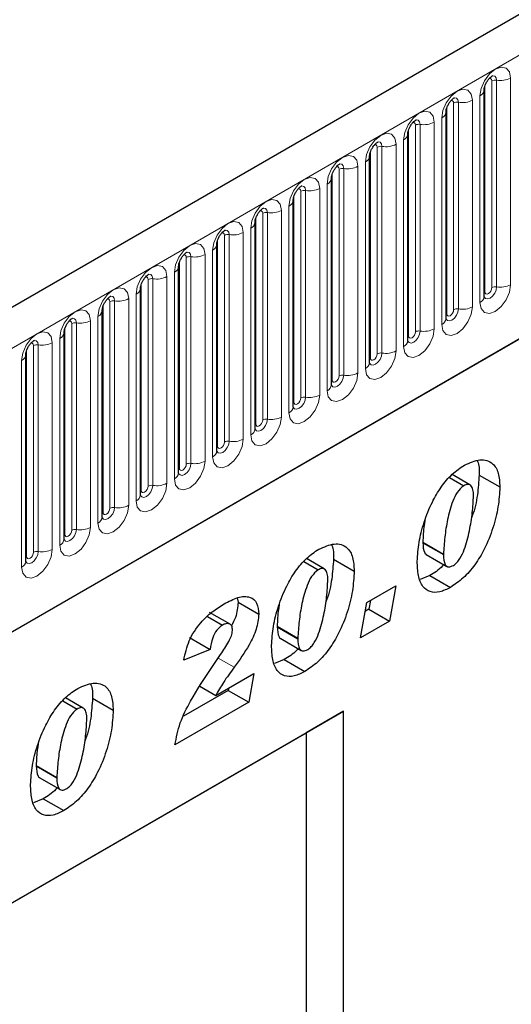
# Model space of a CAD drawing. Units: millimetres. Extents: x 0 to 420, y 0 to 297.
# Drawn here: x 129 to 135, y 67 to 80 of the extents above; entities that cross this region are included whole.
import ezdxf

# ---------------------------------------------------------------- set-up
doc = ezdxf.new("R2010")
doc.units = ezdxf.units.MM

msp = doc.modelspace()

# ---------------------------------------------------------------- linework, layer by layer
at = {"color": 7, "linetype": 'Continuous', "lineweight": 25}
for p, q in [((164.5531, 96.3352), (76.3416, 45.4117)), ((79.3331, 42.9739), (162.2028, 90.8136)), ((135.097, 75.9684), (135.097, 78.6221)), ((134.6064, 75.6852), (134.6064, 78.3389)), ((134.1159, 75.402), (134.1159, 78.0557)), ((133.6253, 75.1188), (133.6253, 77.7725)), ((133.1348, 74.8356), (133.1348, 77.4893)), ((132.6442, 74.5524), (132.6442, 77.2062)), ((132.1536, 74.2692), (132.1536, 76.923)), ((131.6631, 73.986), (131.6631, 76.6398)), ((131.1725, 73.7028), (131.1725, 76.3566)), ((130.682, 73.4196), (130.682, 76.0734)), ((130.1914, 73.1364), (130.1914, 75.7902)), ((129.7009, 72.8532), (129.7009, 75.507)), ((129.2103, 72.5701), (129.2103, 75.2238)), ((134.6503, 73.6439), (134.8334, 73.5382)), ((134.9141, 73.5498), (134.6837, 73.6829)), ((135.0322, 73.6765), (135.2974, 73.5234)), ((134.3091, 72.8136), (134.3091, 72.8075)), ((134.3091, 72.8075), (134.5742, 72.6545)), ((133.0435, 72.47), (132.813, 72.603)), ((133.1616, 72.5966), (133.4268, 72.4435)), ((134.3537, 72.6564), (134.6188, 72.5033)), ((134.5742, 72.6605), (134.5742, 72.6545)), ((132.7796, 72.5641), (132.9627, 72.4584)), ((134.3979, 72.3868), (134.2738, 72.3351)), ((134.3979, 72.3868), (134.6631, 72.2337)), ((133.5907, 72.0414), (133.9603, 72.2548)), ((133.9603, 72.2548), (133.88, 71.8002)), ((131.9257, 72.0988), (131.937, 72.0433)), ((131.937, 72.0433), (132.2022, 71.8903)), ((133.5103, 71.5868), (133.5907, 72.0414)), ((133.6148, 71.9532), (133.5706, 71.9277)), ((133.6349, 72.067), (133.6148, 71.9532)), ((133.6148, 71.9532), (133.88, 71.8002)), ((131.5426, 71.86), (131.7344, 71.7492)), ((131.8341, 71.7599), (131.569, 71.9129)), ((132.4384, 71.7337), (132.4384, 71.7276)), ((132.4384, 71.7276), (132.7036, 71.5746)), ((133.88, 71.8002), (133.5103, 71.5868)), ((131.3103, 71.5879), (131.5754, 71.4348)), ((132.483, 71.5765), (132.7482, 71.4234)), ((132.7036, 71.5807), (132.7036, 71.5746)), ((131.5754, 71.4348), (131.238, 71.2985)), ((131.5883, 71.1902), (131.7123, 71.3717)), ((132.5273, 71.3069), (132.4032, 71.2552)), ((132.5273, 71.3069), (132.7925, 71.1538)), ((131.6498, 70.8467), (132.1379, 71.1285)), ((132.1379, 71.1285), (132.0751, 70.7583)), ((131.4463, 70.9642), (131.6498, 70.8467)), ((131.8152, 70.9422), (131.81, 70.9113)), ((129.9483, 70.6831), (129.7178, 70.8162)), ((130.0664, 70.8098), (130.3316, 70.6567)), ((131.81, 70.9113), (131.2352, 70.5795)), ((131.81, 70.9113), (132.0751, 70.7583)), ((129.6844, 70.7772), (129.8675, 70.6715)), ((132.0751, 70.7583), (131.1255, 70.21)), ((122.9768, 64.6893), (133.2891, 70.6425)), ((133.2891, 70.6425), (132.8085, 70.365)), ((133.2891, 52.4632), (133.2891, 70.6425)), ((122.9768, 64.6893), (132.8085, 70.365)), ((132.8085, 70.365), (132.8085, 59.0753)), ((129.3432, 69.9469), (129.3432, 69.9408)), ((129.3432, 69.9408), (129.6084, 69.7877)), ((129.6084, 69.7938), (129.6084, 69.7877)), ((129.3878, 69.7897), (129.653, 69.6366)), ((129.4321, 69.5201), (129.308, 69.4684)), ((129.4321, 69.5201), (129.6973, 69.367))]:
    msp.add_line(p, q, dxfattribs=at)
at = {"color": 8, "linetype": 'Continuous', "lineweight": 18}
for p, q in [((76.6622, 45.0732), (164.8737, 95.9967)), ((79.3331, 42.9739), (162.2028, 90.8136)), ((135.4366, 76.1196), (135.4366, 78.7734)), ((135.1068, 76.0312), (135.1068, 78.685)), ((135.1952, 76.0822), (135.1952, 78.736)), ((135.2555, 78.7453), (135.2555, 76.0916)), ((135.0421, 78.5456), (135.0421, 75.8918)), ((134.6162, 75.748), (134.6162, 78.4018)), ((134.7046, 75.7991), (134.7046, 78.4528)), ((134.765, 78.4622), (134.765, 75.8084)), ((134.9461, 75.8364), (134.9461, 78.4902)), ((134.5515, 78.2624), (134.5515, 75.6086)), ((134.214, 75.5159), (134.214, 78.1696)), ((134.2744, 78.179), (134.2744, 75.5252)), ((134.4555, 75.5532), (134.4555, 78.207)), ((134.1257, 75.4648), (134.1257, 78.1186)), ((133.7235, 75.2327), (133.7235, 77.8864)), ((133.7839, 77.8958), (133.7839, 75.242)), ((133.965, 75.27), (133.965, 77.9238)), ((134.0609, 77.9792), (134.0609, 75.3254)), ((133.6351, 75.1816), (133.6351, 77.8354)), ((133.4744, 74.9868), (133.4744, 77.6406)), ((133.5704, 77.696), (133.5704, 75.0422)), ((133.1445, 74.8985), (133.1445, 77.5522)), ((133.2329, 74.9495), (133.2329, 77.6032)), ((133.2933, 77.6126), (133.2933, 74.9588)), ((133.0798, 77.4128), (133.0798, 74.7591)), ((132.654, 74.6153), (132.654, 77.269)), ((132.7424, 74.6663), (132.7424, 77.32)), ((132.8027, 77.3294), (132.8027, 74.6756)), ((132.9839, 74.7036), (132.9839, 77.3574)), ((132.5893, 77.1296), (132.5893, 74.4759)), ((132.2518, 74.3831), (132.2518, 77.0369)), ((132.3122, 77.0462), (132.3122, 74.3924)), ((132.4933, 74.4205), (132.4933, 77.0742)), ((132.1634, 74.3321), (132.1634, 76.9858)), ((131.7613, 74.0999), (131.7613, 76.7537)), ((131.8216, 76.763), (131.8216, 74.1092)), ((132.0027, 74.1373), (132.0027, 76.791)), ((132.0987, 76.8464), (132.0987, 74.1927)), ((131.6729, 74.0489), (131.6729, 76.7026)), ((131.5122, 73.8541), (131.5122, 76.5078)), ((131.6082, 76.5632), (131.6082, 73.9095)), ((131.1823, 73.7657), (131.1823, 76.4194)), ((131.2707, 73.8167), (131.2707, 76.4705)), ((131.3311, 76.4798), (131.3311, 73.8261)), ((131.1176, 76.28), (131.1176, 73.6263)), ((130.6918, 73.4825), (130.6918, 76.1363)), ((130.7802, 73.5335), (130.7802, 76.1873)), ((130.8405, 76.1966), (130.8405, 73.5429)), ((131.0216, 73.5709), (131.0216, 76.2246)), ((130.6271, 75.9969), (130.6271, 73.3431)), ((130.2896, 73.2503), (130.2896, 75.9041)), ((130.35, 75.9134), (130.35, 73.2597)), ((130.5311, 73.2877), (130.5311, 75.9414)), ((130.2012, 73.1993), (130.2012, 75.8531)), ((129.799, 72.9671), (129.799, 75.6209)), ((129.8594, 75.6302), (129.8594, 72.9765)), ((130.0405, 73.0045), (130.0405, 75.6583)), ((130.1365, 75.7137), (130.1365, 73.0599)), ((129.7107, 72.9161), (129.7107, 75.5699)), ((129.55, 72.7213), (129.55, 75.3751)), ((129.646, 75.4305), (129.646, 72.7767)), ((129.2201, 72.6329), (129.2201, 75.2867)), ((129.3085, 72.6839), (129.3085, 75.3377)), ((129.3689, 75.347), (129.3689, 72.6933)), ((129.1554, 75.1473), (129.1554, 72.4935)), ((134.3091, 72.8136), (134.5742, 72.6605)), ((132.4384, 71.7337), (132.7036, 71.5807)), ((131.6814, 71.3266), (131.8871, 71.2079)), ((129.3432, 69.9469), (129.6084, 69.7938))]:
    msp.add_line(p, q, dxfattribs=at)
at = {"color": 8, "linetype": 'Continuous', "lineweight": 18, "flags": 128}
for points in [[(135.4366, 78.7734), (135.4216, 78.8519), (135.3788, 78.9011), (135.3148, 78.9135), (135.2393, 78.8873), (135.1638, 78.8264), (135.0998, 78.74), (135.0571, 78.6414), (135.0421, 78.5456)], [(135.2018, 78.8036), (135.2046, 78.8039), (135.2314, 78.7987), (135.2492, 78.7782), (135.2555, 78.7453)], [(135.1598, 78.7656), (135.1679, 78.7674), (135.1822, 78.7646), (135.1918, 78.7536), (135.1952, 78.736)], [(134.9461, 78.4902), (134.9311, 78.5687), (134.8883, 78.6179), (134.8243, 78.6303), (134.7488, 78.6041), (134.6733, 78.5432), (134.6093, 78.4568), (134.5665, 78.3582), (134.5515, 78.2624)], [(134.7112, 78.5204), (134.7141, 78.5207), (134.7408, 78.5155), (134.7587, 78.495), (134.765, 78.4622)], [(134.6692, 78.4824), (134.6773, 78.4842), (134.6917, 78.4814), (134.7012, 78.4704), (134.7046, 78.4528)], [(134.4555, 78.207), (134.4405, 78.2855), (134.3977, 78.3347), (134.3337, 78.3471), (134.2582, 78.3209), (134.1827, 78.26), (134.1187, 78.1736), (134.076, 78.075), (134.0609, 77.9792)], [(134.1787, 78.1992), (134.1868, 78.201), (134.2011, 78.1982), (134.2107, 78.1872), (134.214, 78.1696)], [(134.2206, 78.2372), (134.2235, 78.2376), (134.2503, 78.2324), (134.2681, 78.2118), (134.2744, 78.179)], [(133.965, 77.9238), (133.9499, 78.0023), (133.9072, 78.0515), (133.8432, 78.064), (133.7677, 78.0377), (133.6922, 77.9768), (133.6282, 77.8905), (133.5854, 77.7919), (133.5704, 77.696)], [(133.6881, 77.916), (133.6962, 77.9178), (133.7105, 77.915), (133.7201, 77.904), (133.7235, 77.8864)], [(133.7301, 77.954), (133.7329, 77.9544), (133.7597, 77.9492), (133.7776, 77.9286), (133.7839, 77.8958)], [(133.4744, 77.6406), (133.4594, 77.7191), (133.4166, 77.7683), (133.3526, 77.7808), (133.2771, 77.7545), (133.2016, 77.6936), (133.1376, 77.6073), (133.0949, 77.5087), (133.0798, 77.4128)], [(133.1975, 77.6328), (133.2056, 77.6346), (133.22, 77.6319), (133.2296, 77.6208), (133.2329, 77.6032)], [(133.2395, 77.6708), (133.2424, 77.6712), (133.2691, 77.666), (133.287, 77.6454), (133.2933, 77.6126)], [(132.9839, 77.3574), (132.9688, 77.4359), (132.9261, 77.4851), (132.8621, 77.4976), (132.7866, 77.4713), (132.7111, 77.4104), (132.6471, 77.3241), (132.6043, 77.2255), (132.5893, 77.1296)], [(132.749, 77.3876), (132.7518, 77.388), (132.7786, 77.3828), (132.7965, 77.3622), (132.8027, 77.3294)], [(132.707, 77.3496), (132.7151, 77.3514), (132.7294, 77.3487), (132.739, 77.3376), (132.7424, 77.32)], [(132.4933, 77.0742), (132.4783, 77.1527), (132.4355, 77.2019), (132.3715, 77.2144), (132.296, 77.1881), (132.2205, 77.1272), (132.1565, 77.0409), (132.1137, 76.9423), (132.0987, 76.8464)], [(132.2164, 77.0664), (132.2245, 77.0683), (132.2389, 77.0655), (132.2485, 77.0544), (132.2518, 77.0369)], [(132.2584, 77.1044), (132.2613, 77.1048), (132.288, 77.0996), (132.3059, 77.079), (132.3122, 77.0462)], [(132.0027, 76.791), (131.9877, 76.8695), (131.945, 76.9188), (131.881, 76.9312), (131.8055, 76.9049), (131.73, 76.844), (131.666, 76.7577), (131.6232, 76.6591), (131.6082, 76.5632)], [(131.7259, 76.7832), (131.734, 76.7851), (131.7483, 76.7823), (131.7579, 76.7713), (131.7613, 76.7537)], [(131.7679, 76.8212), (131.7707, 76.8216), (131.7975, 76.8164), (131.8154, 76.7958), (131.8216, 76.763)], [(131.5122, 76.5078), (131.4972, 76.5863), (131.4544, 76.6356), (131.3904, 76.648), (131.3149, 76.6218), (131.2394, 76.5608), (131.1754, 76.4745), (131.1326, 76.3759), (131.1176, 76.28)], [(131.2353, 76.5001), (131.2434, 76.5019), (131.2578, 76.4991), (131.2673, 76.4881), (131.2707, 76.4705)], [(131.2773, 76.538), (131.2802, 76.5384), (131.3069, 76.5332), (131.3248, 76.5126), (131.3311, 76.4798)], [(131.0216, 76.2246), (131.0066, 76.3031), (130.9639, 76.3524), (130.8998, 76.3648), (130.8243, 76.3386), (130.7488, 76.2776), (130.6848, 76.1913), (130.6421, 76.0927), (130.6271, 75.9969)], [(130.7868, 76.2549), (130.7896, 76.2552), (130.8164, 76.25), (130.8342, 76.2294), (130.8405, 76.1966)], [(130.7448, 76.2169), (130.7529, 76.2187), (130.7672, 76.2159), (130.7768, 76.2049), (130.7802, 76.1873)], [(135.0421, 75.8918), (135.0571, 75.8133), (135.0998, 75.7641), (135.1638, 75.7516), (135.2393, 75.7779), (135.3148, 75.8388), (135.3788, 75.9251), (135.4216, 76.0237), (135.4366, 76.1196)], [(130.5311, 75.9414), (130.5161, 76.02), (130.4733, 76.0692), (130.4093, 76.0816), (130.3338, 76.0554), (130.2583, 75.9944), (130.1943, 75.9081), (130.1515, 75.8095), (130.1365, 75.7137)], [(135.2555, 76.0916), (135.2492, 76.0515), (135.2314, 76.0103), (135.2046, 75.9742), (135.1731, 75.9487), (135.1415, 75.9378), (135.1147, 75.943), (135.0969, 75.9636), (135.096, 75.9656)], [(135.097, 76.0239), (135.1014, 76.0277), (135.1068, 76.0312)], [(135.1068, 76.0312), (135.1101, 76.0136), (135.1197, 76.0026), (135.134, 75.9998), (135.151, 76.0057), (135.1679, 76.0193), (135.1822, 76.0387), (135.1918, 76.0608), (135.1952, 76.0822)], [(130.2542, 75.9337), (130.2623, 75.9355), (130.2767, 75.9327), (130.2862, 75.9217), (130.2896, 75.9041)], [(130.2962, 75.9717), (130.2991, 75.972), (130.3258, 75.9668), (130.3437, 75.9462), (130.35, 75.9134)], [(130.0405, 75.6583), (130.0255, 75.7368), (129.9827, 75.786), (129.9187, 75.7984), (129.8432, 75.7722), (129.7677, 75.7113), (129.7037, 75.6249), (129.661, 75.5263), (129.646, 75.4305)], [(134.5515, 75.6086), (134.5665, 75.5301), (134.6093, 75.4809), (134.6733, 75.4685), (134.7488, 75.4947), (134.8243, 75.5556), (134.8883, 75.642), (134.9311, 75.7406), (134.9461, 75.8364)], [(134.765, 75.8084), (134.7587, 75.7683), (134.7408, 75.7271), (134.7141, 75.691), (134.6825, 75.6656), (134.6509, 75.6546), (134.6242, 75.6598), (134.6063, 75.6804), (134.6054, 75.6824)], [(134.6064, 75.7407), (134.6108, 75.7445), (134.6162, 75.748)], [(134.6162, 75.748), (134.6196, 75.7304), (134.6292, 75.7194), (134.6435, 75.7166), (134.6604, 75.7225), (134.6773, 75.7362), (134.6917, 75.7555), (134.7012, 75.7776), (134.7046, 75.7991)], [(129.7637, 75.6505), (129.7718, 75.6523), (129.7861, 75.6495), (129.7957, 75.6385), (129.799, 75.6209)], [(129.8057, 75.6885), (129.8085, 75.6888), (129.8353, 75.6836), (129.8531, 75.6631), (129.8594, 75.6302)], [(129.55, 75.3751), (129.535, 75.4536), (129.4922, 75.5028), (129.4282, 75.5152), (129.3527, 75.489), (129.2772, 75.4281), (129.2132, 75.3417), (129.1704, 75.2431), (129.1554, 75.1473)], [(134.0609, 75.3254), (134.076, 75.2469), (134.1187, 75.1977), (134.1827, 75.1853), (134.2582, 75.2115), (134.3337, 75.2724), (134.3977, 75.3588), (134.4405, 75.4574), (134.4555, 75.5532)], [(134.2744, 75.5252), (134.2681, 75.4851), (134.2503, 75.4439), (134.2235, 75.4078), (134.1919, 75.3824), (134.1604, 75.3714), (134.1336, 75.3766), (134.1158, 75.3972), (134.1149, 75.3992)], [(134.1257, 75.4648), (134.129, 75.4473), (134.1386, 75.4362), (134.1529, 75.4334), (134.1698, 75.4393), (134.1868, 75.453), (134.2011, 75.4723), (134.2107, 75.4944), (134.214, 75.5159)], [(129.2731, 75.3673), (129.2812, 75.3691), (129.2955, 75.3663), (129.3051, 75.3553), (129.3085, 75.3377)], [(129.3151, 75.4053), (129.3179, 75.4056), (129.3447, 75.4004), (129.3626, 75.3799), (129.3689, 75.347)], [(134.1159, 75.4575), (134.1203, 75.4613), (134.1257, 75.4648)], [(133.5704, 75.0422), (133.5854, 74.9637), (133.6282, 74.9145), (133.6922, 74.9021), (133.7677, 74.9283), (133.8432, 74.9892), (133.9072, 75.0756), (133.9499, 75.1742), (133.965, 75.27)], [(133.7839, 75.242), (133.7776, 75.2019), (133.7597, 75.1607), (133.7329, 75.1246), (133.7014, 75.0992), (133.6698, 75.0882), (133.6431, 75.0934), (133.6252, 75.114), (133.6243, 75.116)], [(133.6351, 75.1816), (133.6385, 75.1641), (133.648, 75.153), (133.6624, 75.1502), (133.6793, 75.1561), (133.6962, 75.1698), (133.7105, 75.1891), (133.7201, 75.2112), (133.7235, 75.2327)], [(133.6253, 75.1743), (133.6297, 75.1781), (133.6351, 75.1816)], [(133.0798, 74.7591), (133.0949, 74.6805), (133.1376, 74.6313), (133.2016, 74.6189), (133.2771, 74.6451), (133.3526, 74.706), (133.4166, 74.7924), (133.4594, 74.891), (133.4744, 74.9868)], [(133.2933, 74.9588), (133.287, 74.9188), (133.2691, 74.8775), (133.2424, 74.8414), (133.2108, 74.816), (133.1793, 74.805), (133.1525, 74.8102), (133.1346, 74.8308), (133.1338, 74.8328)], [(133.1348, 74.8911), (133.1392, 74.8949), (133.1445, 74.8985)], [(133.1445, 74.8985), (133.1479, 74.8809), (133.1575, 74.8698), (133.1718, 74.8671), (133.1887, 74.8729), (133.2056, 74.8866), (133.22, 74.9059), (133.2296, 74.928), (133.2329, 74.9495)], [(132.5893, 74.4759), (132.6043, 74.3973), (132.6471, 74.3481), (132.7111, 74.3357), (132.7866, 74.3619), (132.8621, 74.4229), (132.9261, 74.5092), (132.9688, 74.6078), (132.9839, 74.7036)], [(132.8027, 74.6756), (132.7965, 74.6356), (132.7786, 74.5943), (132.7518, 74.5583), (132.7203, 74.5328), (132.6887, 74.5218), (132.662, 74.527), (132.6441, 74.5476), (132.6432, 74.5497)], [(132.6442, 74.6079), (132.6486, 74.6117), (132.654, 74.6153)], [(132.654, 74.6153), (132.6574, 74.5977), (132.6669, 74.5866), (132.6813, 74.5839), (132.6982, 74.5897), (132.7151, 74.6034), (132.7294, 74.6227), (132.739, 74.6448), (132.7424, 74.6663)], [(132.0987, 74.1927), (132.1137, 74.1142), (132.1565, 74.0649), (132.2205, 74.0525), (132.296, 74.0787), (132.3715, 74.1397), (132.4355, 74.226), (132.4783, 74.3246), (132.4933, 74.4205)], [(132.3122, 74.3924), (132.3059, 74.3524), (132.288, 74.3112), (132.2613, 74.2751), (132.2297, 74.2496), (132.1982, 74.2386), (132.1714, 74.2438), (132.1535, 74.2644), (132.1526, 74.2665)], [(132.1634, 74.3321), (132.1668, 74.3145), (132.1764, 74.3035), (132.1907, 74.3007), (132.2076, 74.3066), (132.2245, 74.3202), (132.2389, 74.3395), (132.2485, 74.3616), (132.2518, 74.3831)], [(132.1536, 74.3247), (132.158, 74.3285), (132.1634, 74.3321)], [(131.6082, 73.9095), (131.6232, 73.831), (131.666, 73.7817), (131.73, 73.7693), (131.8055, 73.7955), (131.881, 73.8565), (131.945, 73.9428), (131.9877, 74.0414), (132.0027, 74.1373)], [(131.8216, 74.1092), (131.8154, 74.0692), (131.7975, 74.028), (131.7707, 73.9919), (131.7392, 73.9664), (131.7076, 73.9554), (131.6809, 73.9606), (131.663, 73.9812), (131.6621, 73.9833)], [(131.6729, 74.0489), (131.6762, 74.0313), (131.6858, 74.0203), (131.7002, 74.0175), (131.7171, 74.0234), (131.734, 74.037), (131.7483, 74.0563), (131.7579, 74.0784), (131.7613, 74.0999)], [(131.6631, 74.0416), (131.6675, 74.0453), (131.6729, 74.0489)], [(131.1176, 73.6263), (131.1326, 73.5478), (131.1754, 73.4985), (131.2394, 73.4861), (131.3149, 73.5124), (131.3904, 73.5733), (131.4544, 73.6596), (131.4972, 73.7582), (131.5122, 73.8541)], [(131.3311, 73.8261), (131.3248, 73.786), (131.3069, 73.7448), (131.2802, 73.7087), (131.2486, 73.6832), (131.2171, 73.6722), (131.1903, 73.6774), (131.1724, 73.698), (131.1715, 73.7001)], [(131.1725, 73.7584), (131.1769, 73.7621), (131.1823, 73.7657)], [(131.1823, 73.7657), (131.1857, 73.7481), (131.1953, 73.7371), (131.2096, 73.7343), (131.2265, 73.7402), (131.2434, 73.7538), (131.2578, 73.7732), (131.2673, 73.7952), (131.2707, 73.8167)], [(130.6271, 73.3431), (130.6421, 73.2646), (130.6848, 73.2154), (130.7488, 73.2029), (130.8243, 73.2292), (130.8998, 73.2901), (130.9639, 73.3764), (131.0066, 73.475), (131.0216, 73.5709)], [(130.8405, 73.5429), (130.8342, 73.5028), (130.8164, 73.4616), (130.7896, 73.4255), (130.7581, 73.4), (130.7265, 73.3891), (130.6997, 73.3943), (130.6819, 73.4148), (130.681, 73.4169)], [(130.682, 73.4752), (130.6864, 73.4789), (130.6918, 73.4825)], [(130.6918, 73.4825), (130.6951, 73.4649), (130.7047, 73.4539), (130.719, 73.4511), (130.736, 73.457), (130.7529, 73.4706), (130.7672, 73.49), (130.7768, 73.5121), (130.7802, 73.5335)], [(130.1365, 73.0599), (130.1515, 72.9814), (130.1943, 72.9322), (130.2583, 72.9197), (130.3338, 72.946), (130.4093, 73.0069), (130.4733, 73.0932), (130.5161, 73.1918), (130.5311, 73.2877)], [(130.35, 73.2597), (130.3437, 73.2196), (130.3258, 73.1784), (130.2991, 73.1423), (130.2675, 73.1168), (130.2359, 73.1059), (130.2092, 73.1111), (130.1913, 73.1316), (130.1904, 73.1337)], [(130.2012, 73.1993), (130.2046, 73.1817), (130.2142, 73.1707), (130.2285, 73.1679), (130.2454, 73.1738), (130.2623, 73.1874), (130.2767, 73.2068), (130.2862, 73.2289), (130.2896, 73.2503)], [(130.1914, 73.192), (130.1958, 73.1958), (130.2012, 73.1993)], [(129.646, 72.7767), (129.661, 72.6982), (129.7037, 72.649), (129.7677, 72.6365), (129.8432, 72.6628), (129.9187, 72.7237), (129.9827, 72.81), (130.0255, 72.9086), (130.0405, 73.0045)], [(129.8594, 72.9765), (129.8531, 72.9364), (129.8353, 72.8952), (129.8085, 72.8591), (129.7769, 72.8336), (129.7454, 72.8227), (129.7186, 72.8279), (129.7008, 72.8484), (129.6999, 72.8505)], [(129.7107, 72.9161), (129.714, 72.8985), (129.7236, 72.8875), (129.7379, 72.8847), (129.7548, 72.8906), (129.7718, 72.9042), (129.7861, 72.9236), (129.7957, 72.9457), (129.799, 72.9671)], [(129.7009, 72.9088), (129.7053, 72.9126), (129.7107, 72.9161)], [(129.1554, 72.4935), (129.1704, 72.415), (129.2132, 72.3658), (129.2772, 72.3533), (129.3527, 72.3796), (129.4282, 72.4405), (129.4922, 72.5268), (129.535, 72.6254), (129.55, 72.7213)], [(129.3689, 72.6933), (129.3626, 72.6532), (129.3447, 72.612), (129.3179, 72.5759), (129.2864, 72.5504), (129.2548, 72.5395), (129.2281, 72.5447), (129.2102, 72.5653), (129.2093, 72.5673)], [(129.2103, 72.6256), (129.2147, 72.6294), (129.2201, 72.6329)], [(129.2201, 72.6329), (129.2235, 72.6153), (129.233, 72.6043), (129.2474, 72.6015), (129.2643, 72.6074), (129.2812, 72.621), (129.2955, 72.6404), (129.3051, 72.6625), (129.3085, 72.6839)]]:
    msp.add_lwpolyline(points, dxfattribs=at)
at = {"color": 8, "linetype": 'Continuous', "lineweight": 18}
for centre, radius, start, end in [((135.3044, 79.029), 0.2878, 260.2289, 297.35717), ((135.2392, 78.6508), 0.0959, 80.2289, 117.35717), ((135.008, 78.6278), 0.089, 292.48046, 357.42838), ((134.7487, 78.3676), 0.0959, 80.2289, 117.35717), ((134.8138, 78.7458), 0.2878, 260.2289, 297.35717), ((134.5175, 78.3446), 0.089, 292.48046, 357.42838), ((134.2581, 78.0844), 0.0959, 80.2289, 117.35717), ((134.3233, 78.4626), 0.2878, 260.2289, 297.35717), ((134.0269, 78.0614), 0.089, 292.48046, 357.42838), ((133.7676, 77.8012), 0.0959, 80.2289, 117.35717), ((133.8327, 78.1794), 0.2878, 260.2289, 297.35717), ((133.5364, 77.7783), 0.089, 292.48046, 357.42838), ((133.3421, 77.8962), 0.2878, 260.2289, 297.35717), ((133.277, 77.518), 0.0959, 80.2289, 117.35717), ((133.0458, 77.4951), 0.089, 292.48046, 357.42838), ((132.7865, 77.2348), 0.0959, 80.2289, 117.35717), ((132.8516, 77.613), 0.2878, 260.2289, 297.35717), ((132.5552, 77.2119), 0.089, 292.48046, 357.42838), ((132.2959, 76.9516), 0.0959, 80.2289, 117.35717), ((132.361, 77.3298), 0.2878, 260.2289, 297.35717), ((132.0647, 76.9287), 0.089, 292.48046, 357.42838), ((131.8054, 76.6685), 0.0959, 80.2289, 117.35717), ((131.8705, 77.0466), 0.2878, 260.2289, 297.35717), ((131.5741, 76.6455), 0.089, 292.48046, 357.42838), ((131.3799, 76.7635), 0.2878, 260.2289, 297.35717), ((131.3148, 76.3853), 0.0959, 80.2289, 117.35717), ((131.0836, 76.3623), 0.089, 292.48046, 357.42838), ((130.8242, 76.1021), 0.0959, 80.2289, 117.35717), ((130.8894, 76.4803), 0.2878, 260.2289, 297.35717), ((135.3044, 76.3752), 0.2878, 260.2289, 297.35717), ((130.593, 76.0791), 0.089, 292.48046, 357.42838), ((135.2392, 75.997), 0.0959, 80.2289, 117.35717), ((130.3337, 75.8189), 0.0959, 80.2289, 117.35717), ((130.3988, 76.1971), 0.2878, 260.2289, 297.35717), ((135.0027, 75.978), 0.0947, 294.52506, 354.1548), ((130.1025, 75.7959), 0.089, 292.48046, 357.42838), ((134.7487, 75.7138), 0.0959, 80.2289, 117.35717), ((134.8138, 76.092), 0.2878, 260.2289, 297.35717), ((129.8431, 75.5357), 0.0959, 80.2289, 117.35717), ((129.9083, 75.9139), 0.2878, 260.2289, 297.35717), ((134.5122, 75.6948), 0.0947, 294.52506, 354.1548), ((129.6119, 75.5127), 0.089, 292.48046, 357.42838), ((134.2581, 75.4307), 0.0959, 80.2289, 117.35717), ((134.3233, 75.8088), 0.2878, 260.2289, 297.35717), ((129.4177, 75.6307), 0.2878, 260.2289, 297.35717), ((134.0216, 75.4116), 0.0947, 294.52506, 354.1548), ((129.3526, 75.2525), 0.0959, 80.2289, 117.35717), ((133.7676, 75.1475), 0.0959, 80.2289, 117.35717), ((133.8327, 75.5257), 0.2878, 260.2289, 297.35717), ((129.1214, 75.2295), 0.089, 292.48046, 357.42838), ((133.5311, 75.1284), 0.0947, 294.52506, 354.1548), ((133.3421, 75.2425), 0.2878, 260.2289, 297.35717), ((133.277, 74.8643), 0.0959, 80.2289, 117.35717), ((133.0405, 74.8452), 0.0947, 294.52506, 354.1548), ((132.7865, 74.5811), 0.0959, 80.2289, 117.35717), ((132.8516, 74.9593), 0.2878, 260.2289, 297.35717), ((132.55, 74.562), 0.0947, 294.52506, 354.1548), ((132.2959, 74.2979), 0.0959, 80.2289, 117.35717), ((132.361, 74.6761), 0.2878, 260.2289, 297.35717), ((132.0594, 74.2789), 0.0947, 294.52506, 354.1548), ((131.8054, 74.0147), 0.0959, 80.2289, 117.35717), ((131.8705, 74.3929), 0.2878, 260.2289, 297.35717), ((131.5688, 73.9957), 0.0947, 294.52506, 354.1548), ((131.3799, 74.1097), 0.2878, 260.2289, 297.35717), ((131.3148, 73.7315), 0.0959, 80.2289, 117.35717), ((131.0783, 73.7125), 0.0947, 294.52506, 354.1548), ((130.8242, 73.4483), 0.0959, 80.2289, 117.35717), ((130.8894, 73.8265), 0.2878, 260.2289, 297.35717), ((130.5877, 73.4293), 0.0947, 294.52506, 354.1548), ((130.3337, 73.1651), 0.0959, 80.2289, 117.35717), ((130.3988, 73.5433), 0.2878, 260.2289, 297.35717), ((130.0972, 73.1461), 0.0947, 294.52506, 354.1548), ((129.8431, 72.8819), 0.0959, 80.2289, 117.35717), ((129.9083, 73.2601), 0.2878, 260.2289, 297.35717), ((129.6066, 72.8629), 0.0947, 294.52506, 354.1548), ((129.4177, 72.9769), 0.2878, 260.2289, 297.35717), ((129.3526, 72.5987), 0.0959, 80.2289, 117.35717), ((129.1161, 72.5797), 0.0947, 294.52506, 354.1548)]:
    msp.add_arc(centre, radius, start, end, dxfattribs=at)
at = {"color": 7, "linetype": 'Continuous', "lineweight": 25}
for points, knots in [([(135.097, 78.6221), (135.0972, 78.6273), (135.0976, 78.6382), (135.1041, 78.6668), (135.1175, 78.7016), (135.1384, 78.739), (135.1632, 78.7707), (135.1857, 78.792), (135.2031, 78.8033), (135.2055, 78.8041), (135.2067, 78.8045)], [0, 0, 0, 0, 0.1088923, 0.2265392, 0.3558497, 0.4961438, 0.6408069, 0.7634905, 0.8767481, 1, 1, 1, 1]), ([(134.6064, 78.3389), (134.6066, 78.3441), (134.6071, 78.355), (134.6135, 78.3837), (134.6269, 78.4184), (134.6478, 78.4558), (134.6726, 78.4875), (134.6951, 78.5088), (134.7126, 78.5201), (134.7149, 78.5209), (134.7161, 78.5213)], [0, 0, 0, 0, 0.1088923, 0.2265392, 0.3558497, 0.4961438, 0.6408069, 0.7634905, 0.8767481, 1, 1, 1, 1]), ([(134.1159, 78.0557), (134.1161, 78.0609), (134.1165, 78.0718), (134.123, 78.1005), (134.1364, 78.1352), (134.1573, 78.1726), (134.1821, 78.2044), (134.2046, 78.2256), (134.222, 78.2369), (134.2243, 78.2377), (134.2256, 78.2381)], [0, 0, 0, 0, 0.1088923, 0.2265392, 0.3558497, 0.4961438, 0.6408069, 0.7634905, 0.8767481, 1, 1, 1, 1]), ([(133.6253, 77.7725), (133.6255, 77.7778), (133.626, 77.7886), (133.6324, 77.8173), (133.6458, 77.852), (133.6667, 77.8894), (133.6915, 77.9212), (133.714, 77.9424), (133.7314, 77.9537), (133.7338, 77.9545), (133.735, 77.9549)], [0, 0, 0, 0, 0.1088923, 0.2265392, 0.3558497, 0.4961438, 0.6408069, 0.7634905, 0.8767481, 1, 1, 1, 1]), ([(133.1348, 77.4893), (133.135, 77.4946), (133.1354, 77.5054), (133.1419, 77.5341), (133.1553, 77.5689), (133.1761, 77.6062), (133.201, 77.638), (133.2235, 77.6592), (133.2409, 77.6705), (133.2432, 77.6713), (133.2445, 77.6717)], [0, 0, 0, 0, 0.1088923, 0.2265392, 0.3558497, 0.4961438, 0.6408069, 0.7634905, 0.8767481, 1, 1, 1, 1]), ([(132.6442, 77.2062), (132.6444, 77.2114), (132.6449, 77.2222), (132.6513, 77.2509), (132.6647, 77.2857), (132.6856, 77.323), (132.7104, 77.3548), (132.7329, 77.376), (132.7503, 77.3873), (132.7527, 77.3881), (132.7539, 77.3885)], [0, 0, 0, 0, 0.1088923, 0.2265392, 0.3558497, 0.4961438, 0.6408069, 0.7634905, 0.8767481, 1, 1, 1, 1]), ([(132.1536, 76.923), (132.1539, 76.9282), (132.1543, 76.939), (132.1607, 76.9677), (132.1741, 77.0025), (132.195, 77.0398), (132.2198, 77.0716), (132.2424, 77.0928), (132.2598, 77.1042), (132.2621, 77.1049), (132.2633, 77.1053)], [0, 0, 0, 0, 0.1088923, 0.2265392, 0.3558497, 0.4961438, 0.6408069, 0.7634905, 0.8767481, 1, 1, 1, 1]), ([(131.6631, 76.6398), (131.6633, 76.645), (131.6638, 76.6558), (131.6702, 76.6845), (131.6836, 76.7193), (131.7045, 76.7566), (131.7293, 76.7884), (131.7518, 76.8096), (131.7692, 76.821), (131.7716, 76.8217), (131.7728, 76.8221)], [0, 0, 0, 0, 0.1088923, 0.2265392, 0.3558497, 0.4961438, 0.6408069, 0.7634905, 0.8767481, 1, 1, 1, 1]), ([(131.1725, 76.3566), (131.1728, 76.3618), (131.1732, 76.3727), (131.1796, 76.4013), (131.193, 76.4361), (131.2139, 76.4735), (131.2387, 76.5052), (131.2612, 76.5264), (131.2787, 76.5378), (131.281, 76.5386), (131.2822, 76.539)], [0, 0, 0, 0, 0.1088923, 0.2265392, 0.3558497, 0.4961438, 0.6408069, 0.7634905, 0.8767481, 1, 1, 1, 1]), ([(130.682, 76.0734), (130.6822, 76.0786), (130.6826, 76.0895), (130.6891, 76.1181), (130.7025, 76.1529), (130.7234, 76.1903), (130.7482, 76.222), (130.7707, 76.2432), (130.7881, 76.2546), (130.7905, 76.2554), (130.7917, 76.2558)], [0, 0, 0, 0, 0.1088923, 0.2265392, 0.3558497, 0.4961438, 0.6408069, 0.7634905, 0.8767481, 1, 1, 1, 1]), ([(130.1914, 75.7902), (130.1916, 75.7954), (130.1921, 75.8063), (130.1985, 75.8349), (130.2119, 75.8697), (130.2328, 75.9071), (130.2576, 75.9388), (130.2801, 75.96), (130.2976, 75.9714), (130.2999, 75.9722), (130.3011, 75.9726)], [0, 0, 0, 0, 0.1088923, 0.2265392, 0.3558497, 0.4961438, 0.6408069, 0.7634905, 0.8767481, 1, 1, 1, 1]), ([(135.097, 75.9628), (135.0971, 75.9623), (135.0976, 75.9607), (135.0972, 75.9652), (135.097, 75.9684)], [0, 0, 0, 0, 0.305113, 1, 1, 1, 1]), ([(129.7009, 75.507), (129.7011, 75.5122), (129.7015, 75.5231), (129.708, 75.5517), (129.7214, 75.5865), (129.7423, 75.6239), (129.7671, 75.6556), (129.7896, 75.6769), (129.807, 75.6882), (129.8093, 75.689), (129.8106, 75.6894)], [0, 0, 0, 0, 0.1088923, 0.2265392, 0.3558497, 0.4961438, 0.6408069, 0.7634905, 0.8767481, 1, 1, 1, 1]), ([(134.6064, 75.6796), (134.6066, 75.6791), (134.607, 75.6775), (134.6067, 75.682), (134.6064, 75.6852)], [0, 0, 0, 0, 0.305113, 1, 1, 1, 1]), ([(129.2103, 75.2238), (129.2105, 75.229), (129.211, 75.2399), (129.2174, 75.2685), (129.2308, 75.3033), (129.2517, 75.3407), (129.2765, 75.3724), (129.299, 75.3937), (129.3164, 75.405), (129.3188, 75.4058), (129.32, 75.4062)], [0, 0, 0, 0, 0.1088923, 0.2265392, 0.3558497, 0.4961438, 0.6408069, 0.7634905, 0.8767481, 1, 1, 1, 1]), ([(134.1159, 75.3965), (134.116, 75.3959), (134.1165, 75.3943), (134.1161, 75.3988), (134.1159, 75.402)], [0, 0, 0, 0, 0.305113, 1, 1, 1, 1]), ([(133.6253, 75.1133), (133.6255, 75.1128), (133.6259, 75.1111), (133.6256, 75.1156), (133.6253, 75.1188)], [0, 0, 0, 0, 0.305113, 1, 1, 1, 1]), ([(133.1348, 74.8301), (133.1349, 74.8296), (133.1354, 74.8279), (133.135, 74.8324), (133.1348, 74.8356)], [0, 0, 0, 0, 0.305113, 1, 1, 1, 1]), ([(132.6442, 74.5469), (132.6444, 74.5464), (132.6448, 74.5447), (132.6445, 74.5492), (132.6442, 74.5524)], [0, 0, 0, 0, 0.305113, 1, 1, 1, 1]), ([(132.1537, 74.2637), (132.1538, 74.2632), (132.1543, 74.2615), (132.1539, 74.2661), (132.1536, 74.2692)], [0, 0, 0, 0, 0.305113, 1, 1, 1, 1]), ([(131.6631, 73.9805), (131.6632, 73.98), (131.6637, 73.9783), (131.6633, 73.9829), (131.6631, 73.986)], [0, 0, 0, 0, 0.305113, 1, 1, 1, 1]), ([(134.8424, 73.8033), (134.911, 73.8336), (135.0483, 73.8941), (135.2075, 73.8456), (135.2882, 73.7056), (135.2943, 73.5842), (135.2974, 73.5234)], [0, 0, 0, 0, 0.2796648, 0.5592212, 0.7792138, 1, 1, 1, 1]), ([(135.0072, 73.8585), (135.0089, 73.8556), (135.0353, 73.8117), (135.0337, 73.7419), (135.0322, 73.6765)], [0, 0, 0, 0, 0.0640856, 1, 1, 1, 1]), ([(134.2367, 72.5678), (134.2419, 72.6484), (134.2524, 72.8097), (134.3205, 73.0702), (134.4154, 73.3137), (134.5407, 73.5255), (134.6835, 73.6965), (134.7894, 73.7677), (134.8424, 73.8033)], [0, 0, 0, 0, 0.1867578, 0.3736882, 0.5603368, 0.7070438, 0.8535085, 1, 1, 1, 1]), ([(131.1726, 73.6973), (131.1727, 73.6968), (131.1731, 73.6951), (131.1728, 73.6997), (131.1725, 73.7028)], [0, 0, 0, 0, 0.305113, 1, 1, 1, 1]), ([(135.0322, 73.6765), (135.0266, 73.5924), (135.0155, 73.4242), (134.9769, 73.2334), (134.9366, 73.1352), (134.9335, 73.1276)], [0, 0, 0, 0, 0.47984499, 0.95987553, 1, 1, 1, 1]), ([(134.8334, 73.5382), (134.8037, 73.5121), (134.7438, 73.4594), (134.6744, 73.297), (134.6225, 73.1047), (134.5875, 72.8773), (134.5786, 72.7328), (134.5742, 72.6605)], [0, 0, 0, 0, 0.1229232, 0.2478589, 0.4982336, 0.7491689, 1, 1, 1, 1]), ([(135.2974, 73.5234), (135.2927, 73.4392), (135.2833, 73.2708), (135.2143, 72.9978), (135.1147, 72.7421), (134.9811, 72.5209), (134.8299, 72.3441), (134.7187, 72.2705), (134.6631, 72.2337)], [0, 0, 0, 0, 0.1868117, 0.3736956, 0.5603048, 0.7069526, 0.8534256, 1, 1, 1, 1]), ([(134.9599, 73.4147), (134.9588, 73.4399), (134.9565, 73.4902), (134.932, 73.5437), (134.8868, 73.5639), (134.8512, 73.5468), (134.8334, 73.5382)], [0, 0, 0, 0, 0.2808554, 0.5606941, 0.7799443, 1, 1, 1, 1]), ([(130.682, 73.4141), (130.6821, 73.4136), (130.6826, 73.4119), (130.6822, 73.4165), (130.682, 73.4196)], [0, 0, 0, 0, 0.305113, 1, 1, 1, 1]), ([(134.7018, 72.5158), (134.7173, 72.527), (134.7483, 72.5493), (134.8001, 72.622), (134.8615, 72.7622), (134.9117, 72.9618), (134.9473, 73.1932), (134.9557, 73.3409), (134.9599, 73.4147)], [0, 0, 0, 0, 0.0622324, 0.1246366, 0.2493869, 0.4992824, 0.7496969, 1, 1, 1, 1]), ([(130.1914, 73.1309), (130.1916, 73.1304), (130.192, 73.1288), (130.1917, 73.1333), (130.1914, 73.1364)], [0, 0, 0, 0, 0.305113, 1, 1, 1, 1]), ([(134.3358, 73.0943), (134.3323, 73.0735), (134.3162, 72.977), (134.3122, 72.8854), (134.3091, 72.8136)], [0, 0, 0, 0, 0.21542827, 1, 1, 1, 1]), ([(129.7009, 72.8477), (129.701, 72.8472), (129.7015, 72.8456), (129.7011, 72.8501), (129.7009, 72.8532)], [0, 0, 0, 0, 0.305113, 1, 1, 1, 1]), ([(132.3661, 71.4879), (132.3713, 71.5685), (132.3817, 71.7298), (132.4499, 71.9903), (132.5448, 72.2338), (132.6701, 72.4456), (132.8129, 72.6167), (132.9188, 72.6878), (132.9718, 72.7234)], [0, 0, 0, 0, 0.1867578, 0.3736882, 0.5603368, 0.7070438, 0.8535085, 1, 1, 1, 1]), ([(132.9718, 72.7234), (133.0404, 72.7537), (133.1776, 72.8142), (133.3369, 72.7658), (133.4176, 72.6257), (133.4237, 72.5043), (133.4268, 72.4435)], [0, 0, 0, 0, 0.2796648, 0.5592212, 0.7792138, 1, 1, 1, 1]), ([(133.1366, 72.7786), (133.1383, 72.7758), (133.1647, 72.7318), (133.1631, 72.662), (133.1616, 72.5966)], [0, 0, 0, 0, 0.0640856, 1, 1, 1, 1]), ([(134.3091, 72.8075), (134.3118, 72.76), (134.3152, 72.7005), (134.3432, 72.6604), (134.3529, 72.6576), (134.3541, 72.6572)], [0, 0, 0, 0, 0.7761188, 0.9718485, 1, 1, 1, 1]), ([(133.1616, 72.5966), (133.156, 72.5125), (133.1448, 72.3443), (133.1063, 72.1535), (133.066, 72.0553), (133.0629, 72.0477)], [0, 0, 0, 0, 0.479845, 0.9598755, 1, 1, 1, 1]), ([(134.5742, 72.6545), (134.5762, 72.6055), (134.5787, 72.5442), (134.6144, 72.5034), (134.6481, 72.4916), (134.6803, 72.5061), (134.7018, 72.5158)], [0, 0, 0, 0, 0.4992064, 0.6251015, 0.7505929, 1, 1, 1, 1]), ([(129.2103, 72.5645), (129.2105, 72.564), (129.2109, 72.5624), (129.2106, 72.5669), (129.2103, 72.5701)], [0, 0, 0, 0, 0.305113, 1, 1, 1, 1]), ([(132.9627, 72.4584), (132.933, 72.4322), (132.8732, 72.3795), (132.8038, 72.2171), (132.7519, 72.0248), (132.7168, 71.7974), (132.708, 71.6529), (132.7036, 71.5807)], [0, 0, 0, 0, 0.1229232, 0.2478589, 0.4982336, 0.7491689, 1, 1, 1, 1]), ([(133.0893, 72.3348), (133.0882, 72.36), (133.0859, 72.4103), (133.0614, 72.4638), (133.0161, 72.484), (132.9806, 72.4669), (132.9627, 72.4584)], [0, 0, 0, 0, 0.2808554, 0.5606941, 0.7799443, 1, 1, 1, 1]), ([(134.6631, 72.2337), (134.6165, 72.2105), (134.5235, 72.1642), (134.3971, 72.1683), (134.2979, 72.2406), (134.2438, 72.3824), (134.2391, 72.5059), (134.2367, 72.5678)], [0, 0, 0, 0, 0.1867715, 0.3731781, 0.5596186, 0.7794992, 1, 1, 1, 1]), ([(134.5783, 72.5267), (134.573, 72.5204), (134.5182, 72.4567), (134.455, 72.42), (134.3979, 72.3868)], [0, 0, 0, 0, 0.0978005, 1, 1, 1, 1]), ([(133.4268, 72.4435), (133.4221, 72.3593), (133.4127, 72.1909), (133.3437, 71.9179), (133.244, 71.6622), (133.1105, 71.441), (132.9593, 71.2642), (132.8481, 71.1906), (132.7925, 71.1538)], [0, 0, 0, 0, 0.1868117, 0.3736956, 0.5603048, 0.7069526, 0.8534256, 1, 1, 1, 1]), ([(132.8312, 71.436), (132.8467, 71.4471), (132.8777, 71.4694), (132.9294, 71.5421), (132.9909, 71.6823), (133.041, 71.8819), (133.0767, 72.1133), (133.0851, 72.261), (133.0893, 72.3348)], [0, 0, 0, 0, 0.0622324, 0.1246366, 0.2493869, 0.4992824, 0.7496969, 1, 1, 1, 1]), ([(131.757, 72.0221), (131.8159, 72.0533), (131.9332, 72.1154), (132.0864, 72.1242), (132.1865, 72.0417), (132.197, 71.9408), (132.2022, 71.8903)], [0, 0, 0, 0, 0.2811575, 0.5605304, 0.7802833, 1, 1, 1, 1]), ([(131.238, 71.2985), (131.2559, 71.3826), (131.2918, 71.5504), (131.4419, 71.7744), (131.6029, 71.9256), (131.7056, 71.9899), (131.757, 72.0221)], [0, 0, 0, 0, 0.279568, 0.5583993, 0.7789898, 1, 1, 1, 1]), ([(131.937, 72.0433), (131.9313, 71.9788), (131.9223, 71.8786), (131.8708, 71.776), (131.8524, 71.7395)], [0, 0, 0, 0, 0.6444477, 1, 1, 1, 1]), ([(132.4652, 72.0144), (132.4617, 71.9936), (132.4455, 71.8971), (132.4416, 71.8056), (132.4384, 71.7337)], [0, 0, 0, 0, 0.2154283, 1, 1, 1, 1]), ([(132.2022, 71.8903), (132.1948, 71.8259), (132.1801, 71.6969), (132.0611, 71.4546), (131.9531, 71.3015), (131.8871, 71.2079)], [0, 0, 0, 0, 0.2788589, 0.558851, 1, 1, 1, 1]), ([(131.7344, 71.7492), (131.7086, 71.7296), (131.6569, 71.6901), (131.598, 71.5668), (131.584, 71.4849), (131.5754, 71.4348)], [0, 0, 0, 0, 0.27846504, 0.55831159, 1, 1, 1, 1]), ([(131.8647, 71.6807), (131.8632, 71.7019), (131.8602, 71.7444), (131.8223, 71.769), (131.7789, 71.77), (131.7492, 71.7562), (131.7344, 71.7492)], [0, 0, 0, 0, 0.2799159, 0.5586368, 0.7794126, 1, 1, 1, 1]), ([(132.4384, 71.7276), (132.4412, 71.6801), (132.4446, 71.6207), (132.4726, 71.5806), (132.4822, 71.5777), (132.4834, 71.5773)], [0, 0, 0, 0, 0.7761188, 0.9718485, 1, 1, 1, 1]), ([(131.7123, 71.3717), (131.7487, 71.4267), (131.7994, 71.5033), (131.8539, 71.6111), (131.8611, 71.6575), (131.8647, 71.6807)], [0, 0, 0, 0, 0.5610462, 0.7813188, 1, 1, 1, 1]), ([(132.7036, 71.5746), (132.7056, 71.5256), (132.7081, 71.4643), (132.7437, 71.4235), (132.7775, 71.4117), (132.8097, 71.4262), (132.8312, 71.436)], [0, 0, 0, 0, 0.4992064, 0.6251015, 0.7505929, 1, 1, 1, 1]), ([(132.7925, 71.1538), (132.7459, 71.1306), (132.6529, 71.0843), (132.5264, 71.0885), (132.4272, 71.1607), (132.3732, 71.3025), (132.3685, 71.426), (132.3661, 71.4879)], [0, 0, 0, 0, 0.1867715, 0.3731781, 0.5596186, 0.7794992, 1, 1, 1, 1]), ([(132.7077, 71.4468), (132.7024, 71.4406), (132.6476, 71.3768), (132.5844, 71.3401), (132.5273, 71.3069)], [0, 0, 0, 0, 0.0978005, 1, 1, 1, 1]), ([(131.1255, 70.21), (131.1434, 70.304), (131.1793, 70.492), (131.3503, 70.8315), (131.4979, 71.054), (131.5883, 71.1902)], [0, 0, 0, 0, 0.2796662, 0.5593291, 1, 1, 1, 1]), ([(131.8871, 71.2079), (131.839, 71.1434), (131.7533, 71.0285), (131.6814, 70.9022), (131.6498, 70.8467)], [0, 0, 0, 0, 0.5602531, 1, 1, 1, 1]), ([(129.2709, 69.7011), (129.2761, 69.7817), (129.2865, 69.943), (129.3547, 70.2035), (129.4496, 70.447), (129.5749, 70.6588), (129.7177, 70.8298), (129.8236, 70.901), (129.8766, 70.9366)], [0, 0, 0, 0, 0.1867578, 0.3736882, 0.5603368, 0.7070438, 0.8535085, 1, 1, 1, 1]), ([(129.8766, 70.9366), (129.9452, 70.9668), (130.0824, 71.0274), (130.2417, 70.9789), (130.3224, 70.8389), (130.3285, 70.7175), (130.3316, 70.6567)], [0, 0, 0, 0, 0.2796648, 0.5592212, 0.7792138, 1, 1, 1, 1]), ([(130.0414, 70.9918), (130.0431, 70.9889), (130.0695, 70.945), (130.0679, 70.8752), (130.0664, 70.8098)], [0, 0, 0, 0, 0.06408558, 1, 1, 1, 1]), ([(130.0664, 70.8098), (130.0608, 70.7257), (130.0496, 70.5574), (130.0111, 70.3667), (129.9708, 70.2685), (129.9677, 70.2609)], [0, 0, 0, 0, 0.479845, 0.9598755, 1, 1, 1, 1]), ([(129.9941, 70.548), (129.993, 70.5732), (129.9907, 70.6235), (129.9662, 70.677), (129.9209, 70.6972), (129.8854, 70.6801), (129.8675, 70.6715)], [0, 0, 0, 0, 0.2808554, 0.5606941, 0.7799443, 1, 1, 1, 1]), ([(129.8675, 70.6715), (129.8378, 70.6454), (129.778, 70.5927), (129.7086, 70.4303), (129.6567, 70.238), (129.6216, 70.0106), (129.6128, 69.8661), (129.6084, 69.7938)], [0, 0, 0, 0, 0.1229232, 0.2478589, 0.4982336, 0.7491689, 1, 1, 1, 1]), ([(130.3316, 70.6567), (130.3269, 70.5725), (130.3175, 70.4041), (130.2485, 70.1311), (130.1488, 69.8754), (130.0153, 69.6542), (129.8641, 69.4773), (129.7529, 69.4038), (129.6973, 69.367)], [0, 0, 0, 0, 0.1868117, 0.3736956, 0.5603048, 0.7069526, 0.8534256, 1, 1, 1, 1]), ([(129.736, 69.6491), (129.7515, 69.6603), (129.7825, 69.6826), (129.8342, 69.7553), (129.8957, 69.8955), (129.9458, 70.0951), (129.9815, 70.3265), (129.9899, 70.4742), (129.9941, 70.548)], [0, 0, 0, 0, 0.0622324, 0.1246366, 0.2493869, 0.4992824, 0.7496969, 1, 1, 1, 1]), ([(129.37, 70.2276), (129.3665, 70.2068), (129.3503, 70.1103), (129.3464, 70.0187), (129.3432, 69.9469)], [0, 0, 0, 0, 0.2154283, 1, 1, 1, 1]), ([(129.3432, 69.9408), (129.346, 69.8933), (129.3494, 69.8338), (129.3774, 69.7937), (129.387, 69.7909), (129.3883, 69.7905)], [0, 0, 0, 0, 0.7761188, 0.97184854, 1, 1, 1, 1]), ([(129.6973, 69.367), (129.6507, 69.3438), (129.5577, 69.2975), (129.4312, 69.3016), (129.332, 69.3739), (129.278, 69.5157), (129.2733, 69.6392), (129.2709, 69.7011)], [0, 0, 0, 0, 0.1867715, 0.3731781, 0.5596186, 0.7794992, 1, 1, 1, 1]), ([(129.6084, 69.7877), (129.6104, 69.7388), (129.6129, 69.6775), (129.6485, 69.6367), (129.6823, 69.6248), (129.7145, 69.6394), (129.736, 69.6491)], [0, 0, 0, 0, 0.4992064, 0.6251015, 0.7505929, 1, 1, 1, 1]), ([(129.6125, 69.66), (129.6072, 69.6537), (129.5524, 69.59), (129.4892, 69.5532), (129.4321, 69.5201)], [0, 0, 0, 0, 0.0978005, 1, 1, 1, 1])]:
    msp.add_open_spline(points, degree=3, knots=knots, dxfattribs=at)

doc.saveas('drawing.dxf')
